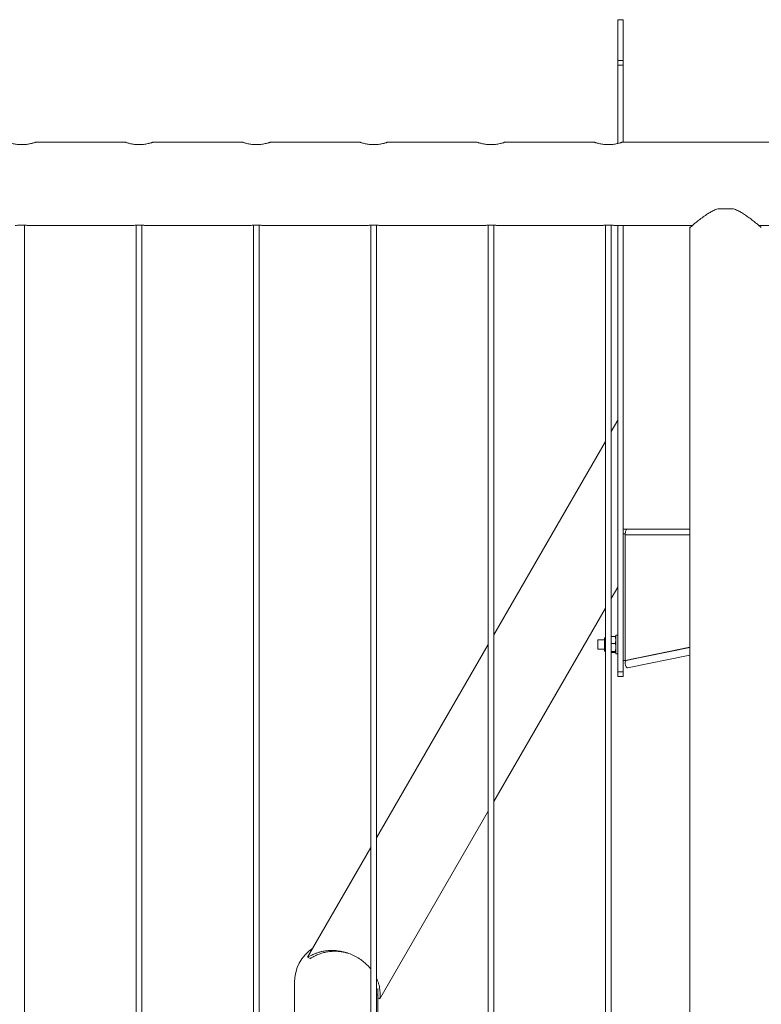
# Model space of a CAD drawing. Units: millimetres. Extents: x 0 to 42, y 0 to 29.8.
# Drawn here: x 9.9 to 10.7, y 9.3 to 10.4 of the extents above; entities that cross this region are included whole.
import ezdxf

# ---------------------------------------------------------------- set-up
doc = ezdxf.new("R2010")
doc.units = ezdxf.units.MM

msp = doc.modelspace()

# ---------------------------------------------------------------- linework, layer by layer
at = {"color": 7, "linetype": 'Continuous', "lineweight": 0}
for p, q in [((10.5538, 10.38672), (10.5478, 10.38672)), ((10.5478, 10.38672), (10.5478, 10.34338)), ((10.5538, 10.38672), (10.5538, 10.34338)), ((10.5538, 10.34338), (10.5478, 10.34338)), ((10.5478, 10.34338), (10.5478, 10.3384)), ((10.5538, 10.34338), (10.5538, 10.3384)), ((10.5538, 10.3384), (10.5478, 10.3384)), ((10.5478, 10.3384), (10.5478, 10.25475)), ((10.5538, 10.3384), (10.5538, 10.25617)), ((10.02285, 10.25617), (9.92775, 10.25617)), ((10.14785, 10.25617), (10.05275, 10.25617)), ((10.27285, 10.25617), (10.17775, 10.25617)), ((10.39785, 10.25617), (10.30275, 10.25617)), ((10.52285, 10.25617), (10.42775, 10.25617)), ((10.77285, 10.25617), (10.55275, 10.25617)), ((9.91142, 10.25361), (9.91286, 10.25357)), ((10.03642, 10.25361), (10.03786, 10.25357)), ((10.16142, 10.25361), (10.16286, 10.25357)), ((10.28642, 10.25361), (10.28786, 10.25357)), ((10.41142, 10.25361), (10.41286, 10.25357)), ((10.53642, 10.25361), (10.53786, 10.25357)), ((10.65444, 10.18517), (10.67115, 10.18517)), ((9.9158, 7.43272), (9.9158, 10.16773)), ((9.91976, 10.16727), (10.03076, 10.16727)), ((10.0348, 10.16772), (10.0348, 7.43272)), ((10.0408, 7.43272), (10.0408, 10.16773)), ((10.04476, 10.16727), (10.15576, 10.16727)), ((10.1598, 10.16772), (10.1598, 7.43272)), ((10.1658, 7.43272), (10.1658, 10.16773)), ((10.16976, 10.16727), (10.28076, 10.16727)), ((10.2848, 10.16772), (10.2848, 7.43272)), ((10.2908, 7.43272), (10.2908, 10.16773)), ((10.29476, 10.16727), (10.40576, 10.16727)), ((10.4098, 10.16772), (10.4098, 7.43272)), ((10.4158, 7.43272), (10.4158, 10.16773)), ((10.41976, 10.16727), (10.53076, 10.16727)), ((10.5348, 10.16772), (10.5348, 7.43272)), ((10.5408, 7.43272), (10.5408, 10.16773)), ((10.54476, 10.16727), (10.62722, 10.16727)), ((10.5478, 10.16727), (10.5478, 9.69172)), ((10.5538, 10.16727), (10.5538, 9.69172)), ((10.62475, 10.16522), (10.62475, 7.43317)), ((10.69837, 10.16727), (10.78076, 10.16727)), ((10.5478, 9.95976), (10.5408, 9.94763)), ((10.5348, 9.93724), (10.4158, 9.73113)), ((10.5538, 9.84372), (10.5568, 9.84372)), ((10.55589, 9.70372), (10.55589, 9.83772)), ((10.5568, 9.84347), (10.5568, 9.84372)), ((10.5568, 9.84372), (10.55736, 9.84372)), ((10.5568, 9.84347), (10.5568, 9.8426)), ((10.55736, 9.84339), (10.55736, 9.84372)), ((10.55736, 9.84372), (10.55807, 9.84372)), ((10.55807, 9.84372), (10.62475, 9.84372)), ((10.5408, 9.76983), (10.5478, 9.78196)), ((10.4158, 9.55333), (10.5348, 9.75944)), ((10.5478, 9.73072), (10.5458, 9.73072)), ((10.5458, 9.73072), (10.5458, 9.71072)), ((10.4098, 9.72074), (10.2908, 9.51462)), ((10.5339, 9.72572), (10.5268, 9.72572)), ((10.5268, 9.72572), (10.5268, 9.71572)), ((10.5339, 9.71401), (10.5339, 9.72744)), ((10.54508, 9.72925), (10.5408, 9.72925)), ((10.54508, 9.72192), (10.5408, 9.72192)), ((10.5268, 9.71572), (10.5339, 9.71572)), ((10.54508, 9.71339), (10.5408, 9.71339)), ((10.54508, 9.71219), (10.5408, 9.71219)), ((10.5458, 9.71072), (10.5478, 9.71072)), ((10.62475, 9.71786), (10.55589, 9.70372)), ((10.62475, 9.7175), (10.5566, 9.70351)), ((10.62475, 9.71767), (10.5568, 9.70372)), ((10.55821, 9.69568), (10.62475, 9.70934)), ((10.5538, 9.70372), (10.55589, 9.70372)), ((10.55589, 9.70372), (10.5568, 9.70372)), ((10.5538, 9.69172), (10.5478, 9.69172)), ((10.5478, 9.69172), (10.5478, 9.68672)), ((10.5538, 9.69172), (10.5538, 9.68672)), ((10.5538, 9.68672), (10.5478, 9.68672)), ((10.29434, 9.34296), (10.4098, 9.54294)), ((10.2848, 9.50423), (10.21739, 9.38747)), ((10.24478, 9.39367), (10.24323, 9.39359)), ((10.20335, 9.36023), (10.20335, 9.24208)), ((10.29225, 9.24208), (10.29225, 9.35214)), ((10.29205, 9.34772), (10.29209, 9.34818)), ((10.29427, 9.34284), (10.29432, 9.34293)), ((10.29432, 9.34293), (10.29432, 9.34295)), ((10.29432, 9.34294), (10.29435, 9.34292)), ((10.29432, 9.34293), (10.29434, 9.34291))]:
    msp.add_line(p, q, dxfattribs=at)
at = {"color": 8, "linetype": 'Continuous', "lineweight": 0}
for p, q in [((10.55592, 9.83872), (10.5538, 9.83872)), ((10.55589, 9.83772), (10.62475, 9.83772))]:
    msp.add_line(p, q, dxfattribs=at)
at = {"color": 7, "linetype": 'Continuous', "lineweight": 0, "flags": 128}
for points in [[(10.55589, 9.83772), (10.55593, 9.83889), (10.55605, 9.84002), (10.55626, 9.84106), (10.55653, 9.84196), (10.55686, 9.84271), (10.55723, 9.84327), (10.55764, 9.84361), (10.55807, 9.84372)], [(10.55589, 9.69993), (10.55579, 9.70107), (10.55583, 9.70208), (10.55602, 9.70287), (10.55632, 9.70336), (10.5566, 9.70351)], [(10.55821, 9.69568), (10.55786, 9.69572), (10.55738, 9.69608), (10.55691, 9.69675), (10.55648, 9.69767), (10.55613, 9.69877), (10.55589, 9.69993)], [(10.29225, 9.34412), (10.29303, 9.34367), (10.29432, 9.34293)]]:
    msp.add_lwpolyline(points, dxfattribs=at)
at = {"color": 7, "linetype": 'Continuous', "lineweight": 0}
for centre, radius, start, end in [((10.53518, 9.72744), 0.00129, 107.48873, 180), ((10.53518, 9.71401), 0.00129, 180, 252.51127), ((10.2478, 9.36023), 0.04445, 124.01127, 180)]:
    msp.add_arc(centre, radius, start, end, dxfattribs=at)
for points, knots in [([(9.9128, 10.25356), (9.91198, 10.25358), (9.91035, 10.25361), (9.90797, 10.25382), (9.90574, 10.25414), (9.90367, 10.25453), (9.90183, 10.25497), (9.90025, 10.2554), (9.89902, 10.25577), (9.8982, 10.25604), (9.8978, 10.25617), (9.89784, 10.25616), (9.89785, 10.25615)], [0, 0, 0, 0, 0.1031637, 0.2063534, 0.309308, 0.4122917, 0.5190793, 0.6258106, 0.7354434, 0.8450378, 0.9507255, 1, 1, 1, 1]), ([(9.92775, 10.25615), (9.92775, 10.25616), (9.92778, 10.25616), (9.92739, 10.25604), (9.92662, 10.25579), (9.92549, 10.25544), (9.92401, 10.25503), (9.9222, 10.25459), (9.92008, 10.25418), (9.91775, 10.25384), (9.9153, 10.25361), (9.91363, 10.25358), (9.9128, 10.25356)], [0, 0, 0, 0, 0.0542423, 0.1573046, 0.2586645, 0.3600218, 0.4652203, 0.5704032, 0.6798537, 0.7892563, 0.8946386, 1, 1, 1, 1]), ([(10.0378, 10.25356), (10.03698, 10.25358), (10.03535, 10.25361), (10.03297, 10.25382), (10.03074, 10.25414), (10.02867, 10.25453), (10.02683, 10.25497), (10.02525, 10.2554), (10.02402, 10.25577), (10.0232, 10.25604), (10.0228, 10.25617), (10.02284, 10.25616), (10.02285, 10.25615)], [0, 0, 0, 0, 0.1031637, 0.2063534, 0.309308, 0.4122917, 0.5190793, 0.6258106, 0.7354434, 0.8450378, 0.9507255, 1, 1, 1, 1]), ([(10.05275, 10.25615), (10.05275, 10.25616), (10.05278, 10.25616), (10.05239, 10.25604), (10.05162, 10.25579), (10.05049, 10.25544), (10.04901, 10.25503), (10.0472, 10.25459), (10.04508, 10.25418), (10.04275, 10.25384), (10.0403, 10.25361), (10.03863, 10.25358), (10.0378, 10.25356)], [0, 0, 0, 0, 0.0542423, 0.1573046, 0.2586645, 0.3600218, 0.4652203, 0.5704032, 0.6798537, 0.7892563, 0.8946386, 1, 1, 1, 1]), ([(10.1628, 10.25356), (10.16198, 10.25358), (10.16035, 10.25361), (10.15797, 10.25382), (10.15574, 10.25414), (10.15367, 10.25453), (10.15183, 10.25497), (10.15025, 10.2554), (10.14902, 10.25577), (10.1482, 10.25604), (10.1478, 10.25617), (10.14784, 10.25616), (10.14785, 10.25615)], [0, 0, 0, 0, 0.1031637, 0.2063534, 0.309308, 0.4122917, 0.5190793, 0.6258106, 0.7354434, 0.8450378, 0.9507255, 1, 1, 1, 1]), ([(10.17775, 10.25615), (10.17775, 10.25616), (10.17778, 10.25616), (10.17739, 10.25604), (10.17662, 10.25579), (10.17549, 10.25544), (10.17401, 10.25503), (10.1722, 10.25459), (10.17008, 10.25418), (10.16775, 10.25384), (10.1653, 10.25361), (10.16363, 10.25358), (10.1628, 10.25356)], [0, 0, 0, 0, 0.0542423, 0.1573046, 0.2586645, 0.3600218, 0.4652203, 0.5704032, 0.6798537, 0.7892563, 0.8946386, 1, 1, 1, 1]), ([(10.2878, 10.25356), (10.28698, 10.25358), (10.28535, 10.25361), (10.28297, 10.25382), (10.28074, 10.25414), (10.27867, 10.25453), (10.27683, 10.25497), (10.27525, 10.2554), (10.27402, 10.25577), (10.2732, 10.25604), (10.2728, 10.25617), (10.27284, 10.25616), (10.27285, 10.25615)], [0, 0, 0, 0, 0.1031637, 0.2063534, 0.309308, 0.4122917, 0.5190793, 0.6258106, 0.7354434, 0.8450378, 0.9507255, 1, 1, 1, 1]), ([(10.30275, 10.25615), (10.30275, 10.25616), (10.30278, 10.25616), (10.30239, 10.25604), (10.30162, 10.25579), (10.30049, 10.25544), (10.29901, 10.25503), (10.2972, 10.25459), (10.29508, 10.25418), (10.29275, 10.25384), (10.2903, 10.25361), (10.28863, 10.25358), (10.2878, 10.25356)], [0, 0, 0, 0, 0.0542423, 0.1573046, 0.2586645, 0.3600218, 0.4652203, 0.5704032, 0.6798537, 0.7892563, 0.8946386, 1, 1, 1, 1]), ([(10.4128, 10.25356), (10.41198, 10.25358), (10.41035, 10.25361), (10.40797, 10.25382), (10.40574, 10.25414), (10.40367, 10.25453), (10.40183, 10.25497), (10.40025, 10.2554), (10.39902, 10.25577), (10.3982, 10.25604), (10.3978, 10.25617), (10.39784, 10.25616), (10.39785, 10.25615)], [0, 0, 0, 0, 0.1031637, 0.2063534, 0.309308, 0.4122917, 0.5190793, 0.6258106, 0.7354434, 0.8450378, 0.9507255, 1, 1, 1, 1]), ([(10.42775, 10.25615), (10.42775, 10.25616), (10.42778, 10.25616), (10.42739, 10.25604), (10.42662, 10.25579), (10.42549, 10.25544), (10.42401, 10.25503), (10.4222, 10.25459), (10.42008, 10.25418), (10.41775, 10.25384), (10.4153, 10.25361), (10.41363, 10.25358), (10.4128, 10.25356)], [0, 0, 0, 0, 0.0542423, 0.1573046, 0.2586645, 0.3600218, 0.4652203, 0.5704032, 0.6798537, 0.7892563, 0.8946386, 1, 1, 1, 1]), ([(10.5378, 10.25356), (10.53698, 10.25358), (10.53535, 10.25361), (10.53297, 10.25382), (10.53074, 10.25414), (10.52867, 10.25453), (10.52683, 10.25497), (10.52525, 10.2554), (10.52402, 10.25577), (10.5232, 10.25604), (10.5228, 10.25617), (10.52284, 10.25616), (10.52285, 10.25615)], [0, 0, 0, 0, 0.1031637, 0.2063534, 0.309308, 0.4122917, 0.5190793, 0.6258106, 0.7354434, 0.8450378, 0.9507255, 1, 1, 1, 1]), ([(10.55275, 10.25615), (10.55275, 10.25616), (10.55278, 10.25616), (10.55239, 10.25604), (10.55162, 10.25579), (10.55049, 10.25544), (10.54901, 10.25503), (10.5472, 10.25459), (10.54508, 10.25418), (10.54275, 10.25384), (10.5403, 10.25361), (10.53863, 10.25358), (10.5378, 10.25356)], [0, 0, 0, 0, 0.0542423, 0.1573046, 0.2586645, 0.3600218, 0.4652203, 0.5704032, 0.6798537, 0.7892563, 0.8946386, 1, 1, 1, 1]), ([(10.65444, 10.18517), (10.65301, 10.18462), (10.65013, 10.18351), (10.64621, 10.18134), (10.64197, 10.17867), (10.63757, 10.17555), (10.6334, 10.17233), (10.62999, 10.16958), (10.6275, 10.16751), (10.62584, 10.1661), (10.62488, 10.16529), (10.62483, 10.16524), (10.6248, 10.16522)], [0, 0, 0, 0, 0.0852406, 0.1709609, 0.2565042, 0.3832381, 0.5099001, 0.6223397, 0.734658, 0.8282812, 0.9218398, 1, 1, 1, 1]), ([(10.70079, 10.16522), (10.70081, 10.1652), (10.70092, 10.16511), (10.70045, 10.16551), (10.69939, 10.16641), (10.69758, 10.16794), (10.69492, 10.17014), (10.69152, 10.17285), (10.68786, 10.17566), (10.68405, 10.17838), (10.67999, 10.18097), (10.67574, 10.18338), (10.67268, 10.18458), (10.67115, 10.18517)], [0, 0, 0, 0, 0.0157631, 0.1096953, 0.1977231, 0.2858028, 0.4034981, 0.5213249, 0.6200885, 0.7191899, 0.8179783, 0.9090715, 1, 1, 1, 1]), ([(9.91976, 10.16729), (9.91978, 10.16728), (9.91988, 10.16727), (9.91925, 10.16737), (9.91792, 10.16755), (9.91596, 10.16774), (9.91365, 10.16785), (9.91125, 10.16783), (9.90904, 10.16769), (9.90721, 10.16749), (9.90609, 10.16733), (9.90563, 10.16725), (9.90575, 10.16727), (9.90576, 10.16727)], [0, 0, 0, 0, 0.0351082, 0.1410821, 0.2474946, 0.3550786, 0.4627419, 0.5692463, 0.675143, 0.7819621, 0.8897557, 0.9970951, 1, 1, 1, 1]), ([(10.04476, 10.16729), (10.04478, 10.16728), (10.04488, 10.16727), (10.04425, 10.16737), (10.04292, 10.16755), (10.04096, 10.16774), (10.03865, 10.16785), (10.03625, 10.16783), (10.03404, 10.16769), (10.03221, 10.16749), (10.03109, 10.16733), (10.03063, 10.16725), (10.03075, 10.16727), (10.03076, 10.16727)], [0, 0, 0, 0, 0.0351082, 0.1410821, 0.2474946, 0.3550786, 0.4627419, 0.5692463, 0.675143, 0.7819621, 0.8897557, 0.9970951, 1, 1, 1, 1]), ([(10.16976, 10.16729), (10.16978, 10.16728), (10.16988, 10.16727), (10.16925, 10.16737), (10.16792, 10.16755), (10.16596, 10.16774), (10.16365, 10.16785), (10.16125, 10.16783), (10.15904, 10.16769), (10.15721, 10.16749), (10.15609, 10.16733), (10.15563, 10.16725), (10.15575, 10.16727), (10.15576, 10.16727)], [0, 0, 0, 0, 0.0351082, 0.1410821, 0.2474946, 0.3550786, 0.4627419, 0.5692463, 0.675143, 0.7819621, 0.8897557, 0.9970951, 1, 1, 1, 1]), ([(10.29476, 10.16729), (10.29478, 10.16728), (10.29488, 10.16727), (10.29425, 10.16737), (10.29292, 10.16755), (10.29096, 10.16774), (10.28865, 10.16785), (10.28625, 10.16783), (10.28404, 10.16769), (10.28221, 10.16749), (10.28109, 10.16733), (10.28063, 10.16725), (10.28075, 10.16727), (10.28076, 10.16727)], [0, 0, 0, 0, 0.0351082, 0.1410821, 0.2474946, 0.3550786, 0.4627419, 0.5692463, 0.675143, 0.7819621, 0.8897557, 0.9970951, 1, 1, 1, 1]), ([(10.41976, 10.16729), (10.41978, 10.16728), (10.41988, 10.16727), (10.41925, 10.16737), (10.41792, 10.16755), (10.41596, 10.16774), (10.41365, 10.16785), (10.41125, 10.16783), (10.40904, 10.16769), (10.40721, 10.16749), (10.40609, 10.16733), (10.40563, 10.16725), (10.40575, 10.16727), (10.40576, 10.16727)], [0, 0, 0, 0, 0.0351082, 0.1410821, 0.2474946, 0.3550786, 0.4627419, 0.5692463, 0.675143, 0.7819621, 0.8897557, 0.9970951, 1, 1, 1, 1]), ([(10.54476, 10.16729), (10.54478, 10.16728), (10.54488, 10.16727), (10.54425, 10.16737), (10.54292, 10.16755), (10.54096, 10.16774), (10.53865, 10.16785), (10.53625, 10.16783), (10.53404, 10.16769), (10.53221, 10.16749), (10.53109, 10.16733), (10.53063, 10.16725), (10.53075, 10.16727), (10.53076, 10.16727)], [0, 0, 0, 0, 0.0351082, 0.1410821, 0.2474946, 0.3550786, 0.4627419, 0.5692463, 0.675143, 0.7819621, 0.8897557, 0.9970951, 1, 1, 1, 1]), ([(10.54508, 9.72925), (10.54528, 9.72866), (10.54568, 9.72746), (10.54576, 9.72622), (10.5458, 9.72559)], [0, 0, 0, 0, 0.495458, 1, 1, 1, 1]), ([(10.5458, 9.72865), (10.5458, 9.72867), (10.54579, 9.72878), (10.54563, 9.72898), (10.54527, 9.72916), (10.54508, 9.72925)], [0, 0, 0, 0, 0.07008138, 0.53077008, 1, 1, 1, 1]), ([(10.5458, 9.72559), (10.5458, 9.7255), (10.54579, 9.72484), (10.54563, 9.7236), (10.54527, 9.72249), (10.54508, 9.72192)], [0, 0, 0, 0, 0.0700746, 0.5307747, 1, 1, 1, 1]), ([(10.54508, 9.72192), (10.54519, 9.72157), (10.54561, 9.72018), (10.54572, 9.71873), (10.5458, 9.71766)], [0, 0, 0, 0, 0.2575601, 1, 1, 1, 1]), ([(10.5458, 9.71766), (10.54579, 9.71727), (10.54575, 9.71583), (10.54536, 9.71442), (10.54508, 9.71339)], [0, 0, 0, 0, 0.2686383, 1, 1, 1, 1]), ([(10.54508, 9.71339), (10.54528, 9.71329), (10.54568, 9.7131), (10.54576, 9.71289), (10.5458, 9.71279)], [0, 0, 0, 0, 0.4954634, 1, 1, 1, 1]), ([(10.5458, 9.71279), (10.5458, 9.71278), (10.54579, 9.71267), (10.54563, 9.71246), (10.54527, 9.71228), (10.54508, 9.71219)], [0, 0, 0, 0, 0.0700814, 0.5307693, 1, 1, 1, 1]), ([(10.21739, 9.38747), (10.21737, 9.38742), (10.21734, 9.38731), (10.21773, 9.38744), (10.21861, 9.38789), (10.22012, 9.38872), (10.22197, 9.38968), (10.22425, 9.39073), (10.22701, 9.39182), (10.23033, 9.39286), (10.23396, 9.3937), (10.23853, 9.39439), (10.24314, 9.39461), (10.24764, 9.39438), (10.25186, 9.39389), (10.25696, 9.39284), (10.26284, 9.39092), (10.26863, 9.38822), (10.27392, 9.385), (10.27862, 9.38132), (10.28224, 9.37786), (10.28407, 9.37554), (10.2848, 9.37463)], [0, 0, 0, 0, 0.02608565, 0.05272309, 0.09298702, 0.13437676, 0.17416254, 0.21424951, 0.26489851, 0.31555189, 0.36767027, 0.41978533, 0.49788184, 0.53797812, 0.57807217, 0.64228743, 0.70825729, 0.7725357, 0.83899399, 0.89875302, 0.96015606, 1, 1, 1, 1]), ([(10.21733, 9.38739), (10.21777, 9.38713), (10.21865, 9.38663), (10.21952, 9.38612), (10.21996, 9.38587)], [0, 0, 0, 0, 0.5001413, 1, 1, 1, 1]), ([(10.22128, 9.3865), (10.22081, 9.38622), (10.22007, 9.38578), (10.22008, 9.38592), (10.22008, 9.38596)], [0, 0, 0, 0, 0.6425401, 1, 1, 1, 1]), ([(10.22537, 9.38876), (10.22449, 9.3883), (10.2229, 9.38747), (10.22178, 9.3868), (10.22128, 9.3865)], [0, 0, 0, 0, 0.5529812, 1, 1, 1, 1]), ([(10.23091, 9.3911), (10.23007, 9.39079), (10.22857, 9.39024), (10.22675, 9.38944), (10.22578, 9.38896), (10.22537, 9.38876)], [0, 0, 0, 0, 0.4223911, 0.7556892, 1, 1, 1, 1]), ([(10.24323, 9.39359), (10.24238, 9.39352), (10.24061, 9.39338), (10.23814, 9.39301), (10.23575, 9.39252), (10.23334, 9.3919), (10.23178, 9.39139), (10.23091, 9.3911)], [0, 0, 0, 0, 0.188589, 0.3922067, 0.5766923, 0.765337, 1, 1, 1, 1]), ([(10.26119, 9.39128), (10.25989, 9.39168), (10.25723, 9.39248), (10.25314, 9.39323), (10.24893, 9.39369), (10.24619, 9.39368), (10.24478, 9.39367)], [0, 0, 0, 0, 0.2315406, 0.4746201, 0.7304253, 1, 1, 1, 1]), ([(10.2908, 9.36504), (10.2912, 9.36413), (10.29209, 9.36212), (10.29309, 9.35908), (10.29388, 9.35596), (10.29439, 9.35298), (10.29467, 9.35014), (10.29472, 9.34751), (10.29463, 9.3454), (10.29449, 9.34391), (10.29437, 9.34309), (10.29434, 9.343), (10.29433, 9.34297)], [0, 0, 0, 0, 0.09352169, 0.20527365, 0.31703503, 0.42780461, 0.53856708, 0.65244427, 0.76619854, 0.8536037, 0.94274411, 1, 1, 1, 1]), ([(10.29202, 9.34632), (10.29207, 9.34678), (10.29218, 9.34781), (10.29226, 9.34977), (10.29225, 9.35184), (10.29213, 9.35327), (10.29208, 9.35389)], [0, 0, 0, 0, 0.2323079, 0.51193833, 0.78847824, 1, 1, 1, 1]), ([(10.29222, 9.35147), (10.29221, 9.35078), (10.2922, 9.34923), (10.29208, 9.34796), (10.29202, 9.34726)], [0, 0, 0, 0, 0.4416234, 1, 1, 1, 1])]:
    msp.add_open_spline(points, degree=3, knots=knots, dxfattribs=at)

doc.saveas('drawing.dxf')
